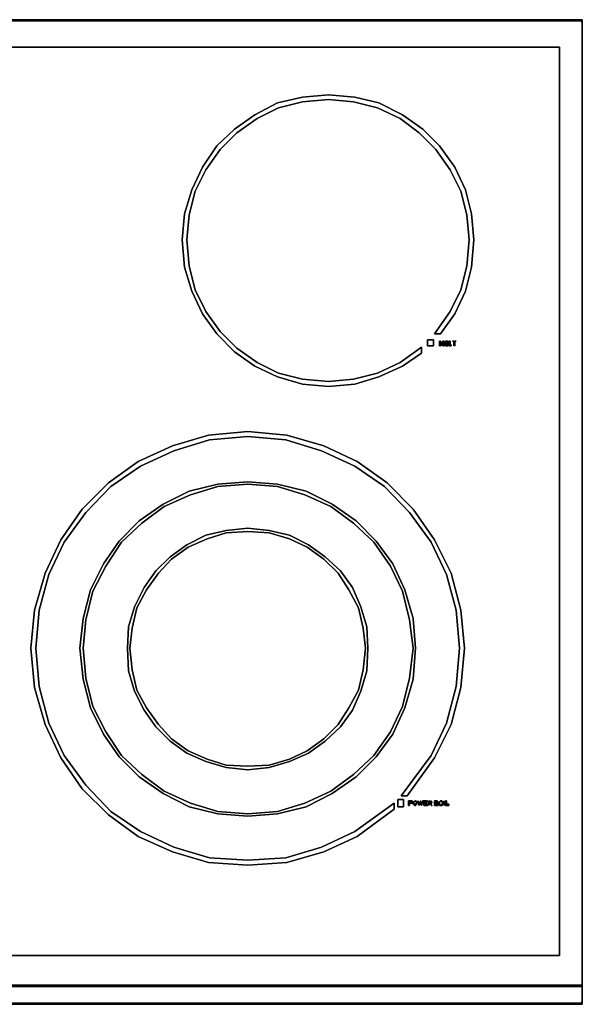
# Model space of a CAD drawing. Units: inches. Extents: x 0 to 36, y -20.9 to 0.
# Drawn here: x 24 to 36, y -20.9 to 0 of the extents above; entities that cross this region are included whole.
import ezdxf

# ---------------------------------------------------------------- set-up
doc = ezdxf.new("R2010")
doc.units = ezdxf.units.IN
doc.header["$MEASUREMENT"] = 0
doc.layers.get('0').update_dxf_attribs({"true_color": 0x8a086e})

msp = doc.modelspace()

# ---------------------------------------------------------------- linework, layer by layer
at = {"color": 81, "elevation": 0}
for points in [[(0, 0), (35.979, 0), (0, 0), (35.979, 0), (35.953, -0.025), (0.025, -0.025)], [(0.025, -0.025), (35.953, -0.025), (35.979, 0), (0, 0)], [(0.227, -20.544), (35.701, -20.544), (35.726, -20.544), (35.979, -20.544), (35.979, -20.519), (35.979, -0.051), (35.979, -0.025), (35.979, 0), (35.979, -0.025), (35.979, -20.519), (35.979, -20.544), (35.979, -20.898), (35.979, -20.872), (35.953, -20.898), (35.979, -20.872), (35.979, -20.544), (35.979, -20.898), (35.979, -20.923), (0, -20.923)], [(35.979, -20.519), (35.979, -0.051), (35.953, -0.025), (35.979, 0), (35.979, -0.025)], [(35.979, 0), (35.979, -0.025), (35.979, -0.051)], [(0.025, -20.898), (0, -20.872), (0, -20.544), (0, -20.519), (0.227, -20.519), (35.701, -20.519), (35.726, -20.519), (35.979, -20.519), (35.979, -20.544), (35.979, -20.519), (35.979, -0.025), (35.979, -0.051), (35.979, -20.519), (35.979, -0.025), (35.979, -20.519), (35.726, -20.519), (35.701, -20.519), (0.227, -20.519), (0, -20.519), (0, -0.051)], [(35.953, -0.025), (0.025, -0.025)], [(0.43, -0.581), (0.43, -19.885), (35.473, -19.885), (35.498, -19.885)], [(35.498, -0.581), (35.473, -0.581)], [(35.498, -0.581), (35.498, -19.885)], [(30.492, -17.684), (29.708, -17.913), (28.874, -17.963), (28.039, -17.913), (27.281, -17.684), (26.548, -17.355), (25.916, -16.9), (25.359, -16.343), (24.904, -15.686), (24.575, -14.977), (24.348, -14.193), (24.272, -13.358), (24.348, -12.549), (24.575, -11.764), (24.904, -11.055), (25.359, -10.398), (25.916, -9.842), (26.548, -9.386), (27.281, -9.057), (28.039, -8.83), (28.874, -8.754), (29.708, -8.83), (30.492, -9.057), (31.199, -9.386), (31.833, -9.842), (32.389, -10.398), (32.843, -11.055), (33.197, -11.764), (33.399, -12.549), (33.475, -13.358), (33.399, -14.193), (33.197, -14.977), (32.843, -15.686), (32.262, -16.496), (32.136, -16.496), (32.768, -15.635)], [(32.768, -15.635), (32.136, -16.496), (32.262, -16.496), (32.843, -15.686), (33.197, -14.977), (33.399, -14.193), (33.475, -13.358), (33.399, -12.549), (33.197, -11.764), (32.843, -11.055), (32.389, -10.398), (31.833, -9.842), (31.199, -9.386), (30.492, -9.057), (29.708, -8.83), (28.874, -8.754), (28.039, -8.83), (27.281, -9.057), (26.548, -9.386), (25.916, -9.842), (25.359, -10.398), (24.904, -11.055), (24.575, -11.764), (24.348, -12.549), (24.272, -13.358), (24.348, -14.193), (24.575, -14.977), (24.904, -15.686), (25.359, -16.343), (25.916, -16.9), (26.548, -17.355), (27.281, -17.684), (28.039, -17.913), (28.874, -17.963), (29.708, -17.913), (30.492, -17.684)], [(35.498, -19.885), (35.473, -19.885), (0.43, -19.885)], [(0.43, -19.885), (35.473, -19.885)], [(35.473, -19.885), (0.43, -19.885)], [(0, -20.544), (0, -20.519), (0.227, -20.519), (35.701, -20.519), (35.726, -20.519), (35.979, -20.519), (35.979, -20.544)], [(0.025, -20.898), (35.953, -20.898), (35.979, -20.923), (35.979, -20.898), (35.979, -20.923), (35.953, -20.898), (35.979, -20.872), (35.979, -20.898), (35.979, -20.544), (35.979, -20.898), (35.979, -20.872), (35.979, -20.544), (35.979, -20.519), (35.979, -20.544), (35.726, -20.544), (35.701, -20.544), (35.726, -20.544), (35.979, -20.544), (35.979, -20.872)], [(0.025, -20.898), (35.953, -20.898), (35.979, -20.923), (0, -20.923), (35.979, -20.923), (0, -20.923)], [(35.953, -20.898), (0.025, -20.898)], [(35.979, -20.898), (35.979, -20.923)]]:
    msp.add_lwpolyline(points, dxfattribs=at)
for points in [[(35.979, -0.025), (35.979, 0)], [(35.979, -0.051), (35.953, -0.025)], [(0.43, -0.581), (35.473, -0.581)], [(35.473, -0.581), (0.43, -0.581)], [(35.498, -19.885), (35.473, -19.885), (0.43, -19.885), (0.43, -0.581), (35.473, -0.581), (35.498, -0.581)], [(0.43, -0.581), (35.473, -0.581)], [(0.43, -0.581), (0.43, -19.885), (35.473, -19.885), (35.498, -19.885), (35.498, -0.581), (35.473, -0.581)], [(0.43, -0.581), (35.473, -0.581)], [(35.473, -0.581), (35.498, -0.581)], [(35.473, -19.885), (35.498, -19.885), (35.498, -0.581), (35.498, -19.885)], [(35.498, -0.581), (35.473, -0.581)], [(35.498, -0.608), (35.498, -0.581)], [(35.498, -0.581), (35.498, -19.885)], [(35.498, -19.885), (35.498, -0.581)], [(24.373, -13.358), (24.449, -12.549), (24.651, -11.79), (24.98, -11.106), (25.435, -10.474), (25.967, -9.918), (26.599, -9.487), (27.306, -9.159), (28.064, -8.931), (28.874, -8.855), (29.683, -8.931), (30.441, -9.159), (31.149, -9.487), (31.782, -9.918), (32.313, -10.474), (32.768, -11.106), (33.096, -11.79), (33.298, -12.549), (33.374, -13.358), (33.298, -14.168), (33.096, -14.952), (33.298, -14.168), (33.374, -13.358), (33.298, -12.549), (33.096, -11.79), (32.768, -11.106), (32.313, -10.474), (31.782, -9.918), (31.149, -9.487), (30.441, -9.159), (29.683, -8.931), (28.874, -8.855), (28.064, -8.931), (27.306, -9.159), (26.599, -9.487), (25.967, -9.918), (25.435, -10.474), (24.98, -11.106), (24.651, -11.79), (24.449, -12.549), (24.373, -13.358), (24.449, -14.168), (24.651, -14.952), (24.98, -15.635), (25.435, -16.267), (25.967, -16.825), (26.599, -17.254), (27.306, -17.583), (28.064, -17.812), (28.874, -17.862), (29.683, -17.812), (30.441, -17.583), (31.149, -17.254), (31.984, -16.648), (31.984, -16.774), (31.199, -17.355), (31.984, -16.774), (31.984, -16.648), (31.149, -17.254), (30.441, -17.583), (29.683, -17.812), (28.874, -17.862), (28.064, -17.812), (27.306, -17.583), (26.599, -17.254), (25.967, -16.825), (25.435, -16.267), (24.98, -15.635), (24.651, -14.952), (24.449, -14.168)], [(26.573, -16.09), (26.144, -15.661), (25.815, -15.18), (25.537, -14.623), (25.384, -14.017), (25.308, -13.358), (25.384, -12.726), (25.537, -12.118), (25.815, -11.562), (26.144, -11.081), (26.573, -10.651), (27.079, -10.297), (27.635, -10.019), (28.241, -9.868), (28.874, -9.817), (29.506, -9.868), (30.113, -10.019), (30.669, -10.297), (31.174, -10.651), (31.605, -11.081), (31.959, -11.562), (32.212, -12.118), (32.389, -12.726), (32.439, -13.358), (32.389, -14.017), (32.212, -14.623), (31.959, -15.18), (31.605, -15.661), (31.174, -16.09), (30.669, -16.446), (30.113, -16.724), (29.506, -16.875), (28.874, -16.926), (28.241, -16.875), (27.635, -16.724), (27.079, -16.446)], [(25.384, -14.017), (25.537, -14.623), (25.815, -15.18), (26.144, -15.661), (26.573, -16.09), (27.079, -16.446), (27.635, -16.724), (28.241, -16.875), (28.874, -16.926), (29.506, -16.875), (30.113, -16.724), (30.669, -16.446), (31.174, -16.09), (31.605, -15.661), (31.959, -15.18), (32.212, -14.623), (32.389, -14.017), (32.439, -13.358), (32.389, -12.726), (32.212, -12.118), (31.959, -11.562), (31.605, -11.081), (31.174, -10.651), (30.669, -10.297), (30.113, -10.019), (29.506, -9.868), (28.874, -9.817), (28.241, -9.868), (27.635, -10.019), (27.079, -10.297), (26.573, -10.651), (26.144, -11.081), (25.815, -11.562), (25.537, -12.118), (25.384, -12.726), (25.308, -13.358)], [(32.313, -12.751), (32.161, -12.143), (31.908, -11.613), (31.555, -11.106), (31.124, -10.702), (30.643, -10.348), (30.087, -10.095), (29.506, -9.918), (28.874, -9.868), (28.241, -9.918), (27.66, -10.095), (27.104, -10.348), (26.624, -10.702), (26.194, -11.106), (25.866, -11.613), (25.588, -12.143), (25.435, -12.751), (25.384, -13.358), (25.435, -13.991), (25.588, -14.598), (25.866, -15.13), (26.194, -15.635), (26.624, -16.04), (27.104, -16.395), (27.66, -16.648), (28.241, -16.825), (28.874, -16.875), (29.506, -16.825), (30.087, -16.648), (30.643, -16.395), (31.124, -16.04), (31.555, -15.635), (31.908, -15.13), (32.161, -14.598), (32.313, -13.991), (32.389, -13.358)], [(25.435, -12.751), (25.588, -12.143), (25.866, -11.613), (26.194, -11.106), (26.624, -10.702), (27.104, -10.348), (27.66, -10.095), (28.241, -9.918), (28.874, -9.868), (29.506, -9.918), (30.087, -10.095), (30.643, -10.348), (31.124, -10.702), (31.555, -11.106), (31.908, -11.613), (32.161, -12.143), (32.313, -12.751), (32.389, -13.358), (32.313, -13.991), (32.161, -14.598), (31.908, -15.13), (31.555, -15.635), (31.124, -16.04), (30.643, -16.395), (30.087, -16.648), (29.506, -16.825), (28.874, -16.875), (28.241, -16.825), (27.66, -16.648), (27.104, -16.395), (26.624, -16.04), (26.194, -15.635), (25.866, -15.13), (25.588, -14.598), (25.435, -13.991), (25.384, -13.358)], [(31.402, -12.903), (31.427, -13.358), (31.402, -13.84), (31.275, -14.269), (31.098, -14.674), (30.846, -15.027), (30.517, -15.332), (30.163, -15.585), (29.759, -15.762), (29.329, -15.888), (28.874, -15.939), (28.418, -15.888), (27.988, -15.762), (27.584, -15.585), (27.23, -15.332), (26.927, -15.027), (26.674, -14.674), (26.472, -14.269), (26.346, -13.84), (26.321, -13.358), (26.346, -12.903), (26.472, -12.474), (26.674, -12.068), (26.927, -11.714), (27.23, -11.411), (27.584, -11.158), (27.988, -10.954), (28.418, -10.853), (28.874, -10.803), (29.329, -10.853), (29.759, -10.954), (30.163, -11.158), (30.517, -11.411), (30.846, -11.714), (31.098, -12.068), (31.275, -12.474)], [(26.346, -13.84), (26.472, -14.269), (26.674, -14.674), (26.927, -15.027), (27.23, -15.332), (27.584, -15.585), (27.988, -15.762), (28.418, -15.888), (28.874, -15.939), (29.329, -15.888), (29.759, -15.762), (30.163, -15.585), (30.517, -15.332), (30.846, -15.027), (31.098, -14.674), (31.275, -14.269), (31.402, -13.84), (31.427, -13.358), (31.402, -12.903), (31.275, -12.474), (31.098, -12.068), (30.846, -11.714), (30.517, -11.411), (30.163, -11.158), (29.759, -10.954), (29.329, -10.853), (28.874, -10.803), (28.418, -10.853), (27.988, -10.954), (27.584, -11.158), (27.23, -11.411), (26.927, -11.714), (26.674, -12.068), (26.472, -12.474), (26.346, -12.903), (26.321, -13.358)], [(28.418, -15.838), (28.874, -15.863), (29.329, -15.838), (29.759, -15.711), (30.138, -15.534), (30.492, -15.282), (30.795, -14.977), (31.022, -14.623), (31.225, -14.244), (31.326, -13.814), (31.376, -13.358), (31.326, -12.928), (31.225, -12.499), (31.022, -12.118), (30.795, -11.764), (30.492, -11.461), (30.138, -11.208), (29.759, -11.03), (29.329, -10.904), (28.874, -10.878), (28.418, -10.904), (28.014, -11.03), (27.609, -11.208), (27.256, -11.461), (26.978, -11.764), (26.725, -12.118), (26.523, -12.499), (26.422, -12.928), (26.371, -13.358), (26.422, -13.814), (26.523, -14.244), (26.725, -14.623), (26.978, -14.977), (27.256, -15.282), (27.609, -15.534), (28.014, -15.711)], [(26.422, -12.928), (26.523, -12.499), (26.725, -12.118), (26.978, -11.764), (27.256, -11.461), (27.609, -11.208), (28.014, -11.03), (28.418, -10.904), (28.874, -10.878), (29.329, -10.904), (29.759, -11.03), (30.138, -11.208), (30.492, -11.461), (30.795, -11.764), (31.022, -12.118), (31.225, -12.499), (31.326, -12.928), (31.376, -13.358), (31.326, -13.814), (31.225, -14.244), (31.022, -14.623), (30.795, -14.977), (30.492, -15.282), (30.138, -15.534), (29.759, -15.711), (29.329, -15.838), (28.874, -15.863), (28.418, -15.838), (28.014, -15.711), (27.609, -15.534), (27.256, -15.282), (26.978, -14.977), (26.725, -14.623), (26.523, -14.244), (26.422, -13.814), (26.371, -13.358)], [(32.768, -15.635), (33.096, -14.952)], [(31.199, -17.355), (30.492, -17.684)], [(35.498, -19.885), (35.498, -19.86)], [(0.43, -19.885), (35.473, -19.885)], [(35.473, -19.885), (0.43, -19.885)], [(0.227, -20.544), (35.701, -20.544)], [(35.979, -20.898), (35.979, -20.923)]]:
    msp.add_lwpolyline(points, close=True, dxfattribs=at)
at = {"color": 55, "elevation": 0}
for points in [[(31.656, -7.59), (31.149, -7.742), (30.593, -7.792), (30.037, -7.742), (29.506, -7.59), (29.026, -7.363), (28.596, -7.058), (28.216, -6.679), (27.913, -6.249), (27.685, -5.768), (27.534, -5.262), (27.483, -4.681), (27.534, -4.124), (27.685, -3.618), (27.913, -3.137), (28.216, -2.682), (28.596, -2.328), (29.026, -2.025), (29.506, -1.77), (30.037, -1.644), (30.593, -1.594), (31.149, -1.644), (31.656, -1.77), (32.161, -2.025), (32.591, -2.328), (32.945, -2.682), (33.273, -3.137), (33.501, -3.618), (33.627, -4.124), (33.677, -4.681), (33.627, -5.262), (33.501, -5.768), (33.273, -6.249), (32.97, -6.679), (32.843, -6.679), (33.172, -6.199)], [(33.172, -6.199), (32.843, -6.679), (32.97, -6.679), (33.273, -6.249), (33.501, -5.768), (33.627, -5.262), (33.677, -4.681), (33.627, -4.124), (33.501, -3.618), (33.273, -3.137), (32.945, -2.682), (32.591, -2.328), (32.161, -2.025), (31.656, -1.77), (31.149, -1.644), (30.593, -1.594), (30.037, -1.644), (29.506, -1.77), (29.026, -2.025), (28.596, -2.328), (28.216, -2.682), (27.913, -3.137), (27.685, -3.618), (27.534, -4.124), (27.483, -4.681), (27.534, -5.262), (27.685, -5.768), (27.913, -6.249), (28.216, -6.679), (28.596, -7.058), (29.026, -7.363), (29.506, -7.59), (30.037, -7.742), (30.593, -7.792), (31.149, -7.742), (31.656, -7.59)], [(32.995, -6.881), (32.995, -6.906)], [(33.071, -6.831), (33.121, -6.831)], [(32.439, -16.673), (32.439, -16.698), (32.464, -16.673), (32.464, -16.648), (32.464, -16.622)], [(32.464, -16.648), (32.464, -16.673), (32.439, -16.698), (32.439, -16.673)], [(32.616, -16.597), (32.692, -16.597), (32.692, -16.622), (32.641, -16.622), (32.641, -16.648)], [(32.641, -16.648), (32.641, -16.673), (32.692, -16.673), (32.692, -16.698), (32.616, -16.698), (32.616, -16.597)], [(32.742, -16.648), (32.768, -16.648), (32.742, -16.648), (32.717, -16.648)], [(32.717, -16.648), (32.742, -16.648), (32.768, -16.648)], [(32.894, -16.648), (32.894, -16.622), (32.869, -16.622), (32.869, -16.648)], [(33.046, -16.597), (33.046, -16.698)]]:
    msp.add_lwpolyline(points, dxfattribs=at)
for points in [[(27.584, -4.681), (27.635, -4.149), (27.761, -3.643), (27.988, -3.187), (28.292, -2.758), (28.647, -2.404), (29.077, -2.1), (29.531, -1.872), (30.037, -1.745), (30.593, -1.695), (31.124, -1.745), (31.63, -1.872), (32.111, -2.1), (32.515, -2.404), (32.869, -2.758), (33.172, -3.187), (33.399, -3.643), (33.526, -4.149), (33.576, -4.681), (33.526, -5.237), (33.399, -5.742), (33.526, -5.237), (33.576, -4.681), (33.526, -4.149), (33.399, -3.643), (33.172, -3.187), (32.869, -2.758), (32.515, -2.404), (32.111, -2.1), (31.63, -1.872), (31.124, -1.745), (30.593, -1.695), (30.037, -1.745), (29.531, -1.872), (29.077, -2.1), (28.647, -2.404), (28.292, -2.758), (27.988, -3.187), (27.761, -3.643), (27.635, -4.149), (27.584, -4.681), (27.635, -5.237), (27.761, -5.742), (27.988, -6.199), (28.292, -6.628), (28.647, -6.982), (29.077, -7.287), (29.531, -7.514), (30.037, -7.641), (30.593, -7.691), (31.124, -7.641), (31.63, -7.514), (32.111, -7.287), (32.566, -6.957), (32.566, -7.083), (32.161, -7.363), (32.566, -7.083), (32.566, -6.957), (32.111, -7.287), (31.63, -7.514), (31.124, -7.641), (30.593, -7.691), (30.037, -7.641), (29.531, -7.514), (29.077, -7.287), (28.647, -6.982), (28.292, -6.628), (27.988, -6.199), (27.761, -5.742), (27.635, -5.237)], [(33.172, -6.199), (33.399, -5.742)], [(32.692, -6.805), (32.818, -6.805), (32.818, -6.932), (32.692, -6.932)], [(32.818, -6.805), (32.692, -6.805), (32.692, -6.932), (32.818, -6.932)], [(32.97, -6.932), (32.97, -6.831), (32.995, -6.881), (32.995, -6.906), (32.995, -6.881), (33.02, -6.831), (33.046, -6.831), (33.046, -6.932), (33.02, -6.932), (33.02, -6.831), (32.995, -6.932), (32.97, -6.831), (32.97, -6.932), (32.945, -6.932), (32.945, -6.831), (32.97, -6.831), (32.945, -6.831), (32.945, -6.932)], [(32.995, -6.881), (32.97, -6.831), (32.995, -6.932), (33.02, -6.831), (33.02, -6.932), (33.046, -6.932), (33.046, -6.831), (33.02, -6.831)], [(33.121, -6.831), (33.071, -6.831)], [(33.071, -6.831), (33.071, -6.856), (33.121, -6.856), (33.121, -6.881), (33.071, -6.881), (33.071, -6.906), (33.121, -6.906), (33.121, -6.932), (33.071, -6.932)], [(33.071, -6.932), (33.121, -6.932), (33.121, -6.906), (33.071, -6.906), (33.071, -6.881), (33.121, -6.881), (33.121, -6.856), (33.071, -6.856), (33.071, -6.831)], [(33.147, -6.831), (33.172, -6.831), (33.172, -6.906), (33.197, -6.906), (33.197, -6.932), (33.147, -6.932)], [(33.147, -6.932), (33.197, -6.932), (33.197, -6.906), (33.172, -6.906), (33.172, -6.831), (33.147, -6.831)], [(33.248, -6.831), (33.223, -6.831), (33.298, -6.831), (33.273, -6.831), (33.273, -6.932), (33.248, -6.932)], [(33.248, -6.831), (33.223, -6.831), (33.298, -6.831), (33.273, -6.831), (33.273, -6.932), (33.248, -6.932)], [(32.161, -7.363), (31.656, -7.59)], [(32.06, -16.572), (32.186, -16.572), (32.186, -16.724), (32.06, -16.724)], [(32.186, -16.572), (32.06, -16.572), (32.06, -16.724), (32.186, -16.724)], [(32.313, -16.648), (32.338, -16.648), (32.313, -16.648), (32.313, -16.622), (32.338, -16.622), (32.363, -16.622), (32.363, -16.597), (32.363, -16.622), (32.338, -16.622), (32.313, -16.622), (32.313, -16.648), (32.338, -16.648), (32.313, -16.648), (32.313, -16.698), (32.288, -16.698), (32.313, -16.698)], [(32.338, -16.597), (32.288, -16.597), (32.288, -16.698), (32.288, -16.597)], [(32.338, -16.597), (32.363, -16.597)], [(32.363, -16.648), (32.338, -16.648), (32.363, -16.622)], [(32.363, -16.648), (32.363, -16.622), (32.338, -16.648)], [(32.439, -16.698), (32.414, -16.698), (32.389, -16.673), (32.389, -16.648), (32.389, -16.622), (32.439, -16.597), (32.414, -16.622), (32.389, -16.648), (32.414, -16.673)], [(32.389, -16.648), (32.414, -16.622), (32.439, -16.597), (32.389, -16.622)], [(32.389, -16.673), (32.414, -16.698), (32.439, -16.698), (32.414, -16.673), (32.389, -16.648)], [(32.439, -16.622), (32.439, -16.597), (32.464, -16.622)], [(32.439, -16.622), (32.464, -16.622), (32.439, -16.597)], [(32.439, -16.673), (32.464, -16.648)], [(32.464, -16.622), (32.464, -16.648)], [(32.616, -16.597), (32.566, -16.698), (32.54, -16.622), (32.515, -16.698), (32.49, -16.597), (32.515, -16.673), (32.54, -16.597), (32.566, -16.648), (32.566, -16.673), (32.591, -16.597)], [(32.49, -16.597), (32.515, -16.698), (32.54, -16.622), (32.566, -16.698), (32.616, -16.597), (32.591, -16.597), (32.566, -16.673), (32.566, -16.648), (32.54, -16.597), (32.515, -16.673)], [(32.692, -16.597), (32.616, -16.597), (32.616, -16.698), (32.692, -16.698), (32.692, -16.673), (32.641, -16.673), (32.641, -16.648), (32.641, -16.622), (32.692, -16.622)], [(32.692, -16.648), (32.641, -16.648)], [(32.641, -16.648), (32.692, -16.648)], [(32.717, -16.622), (32.717, -16.648), (32.717, -16.698), (32.717, -16.597), (32.742, -16.597), (32.768, -16.597), (32.768, -16.622), (32.742, -16.622)], [(32.768, -16.673), (32.768, -16.698), (32.793, -16.698), (32.768, -16.673), (32.742, -16.673), (32.742, -16.648), (32.717, -16.648), (32.717, -16.698), (32.717, -16.597), (32.742, -16.597), (32.768, -16.597), (32.768, -16.622), (32.793, -16.622), (32.768, -16.648)], [(32.717, -16.622), (32.717, -16.648), (32.742, -16.648), (32.768, -16.648), (32.742, -16.648), (32.742, -16.673), (32.768, -16.673), (32.768, -16.648), (32.768, -16.622), (32.742, -16.622)], [(32.793, -16.622), (32.768, -16.648), (32.768, -16.622)], [(32.768, -16.698), (32.793, -16.698), (32.768, -16.673)], [(32.894, -16.648), (32.919, -16.648), (32.919, -16.673), (32.919, -16.698), (32.894, -16.698), (32.843, -16.698), (32.843, -16.597), (32.894, -16.597), (32.919, -16.622), (32.919, -16.648), (32.919, -16.622), (32.894, -16.597), (32.843, -16.597), (32.843, -16.698), (32.894, -16.698), (32.919, -16.698), (32.919, -16.673), (32.919, -16.648), (32.894, -16.648), (32.869, -16.648), (32.869, -16.673), (32.894, -16.673)], [(32.869, -16.673), (32.869, -16.648), (32.869, -16.622), (32.894, -16.622), (32.894, -16.648), (32.919, -16.648), (32.894, -16.648), (32.894, -16.673)], [(32.869, -16.648), (32.894, -16.648)], [(32.919, -16.648), (32.894, -16.648)], [(32.945, -16.622), (32.97, -16.597)], [(32.97, -16.597), (32.945, -16.622), (32.945, -16.648), (32.945, -16.622)], [(32.945, -16.622), (32.945, -16.648), (32.945, -16.673), (32.945, -16.648)], [(32.945, -16.673), (32.945, -16.648)], [(32.945, -16.698), (32.945, -16.673), (32.97, -16.698)], [(32.945, -16.698), (32.97, -16.698), (32.945, -16.673)], [(33.02, -16.622), (33.02, -16.648), (32.995, -16.622), (32.97, -16.597), (32.995, -16.597)], [(32.97, -16.698), (32.995, -16.698), (33.02, -16.673), (33.02, -16.648), (33.02, -16.622), (32.995, -16.597), (32.97, -16.597), (32.995, -16.622), (33.02, -16.648), (32.995, -16.673)], [(33.02, -16.673), (32.995, -16.698), (32.97, -16.698), (32.995, -16.673), (33.02, -16.648)], [(33.046, -16.597), (33.046, -16.698)], [(33.071, -16.597), (33.096, -16.597), (33.096, -16.673), (33.147, -16.673), (33.147, -16.698), (33.071, -16.698)], [(33.071, -16.698), (33.147, -16.698), (33.147, -16.673), (33.096, -16.673), (33.096, -16.597), (33.071, -16.597)]]:
    msp.add_lwpolyline(points, close=True, dxfattribs=at)

doc.saveas('drawing.dxf')
